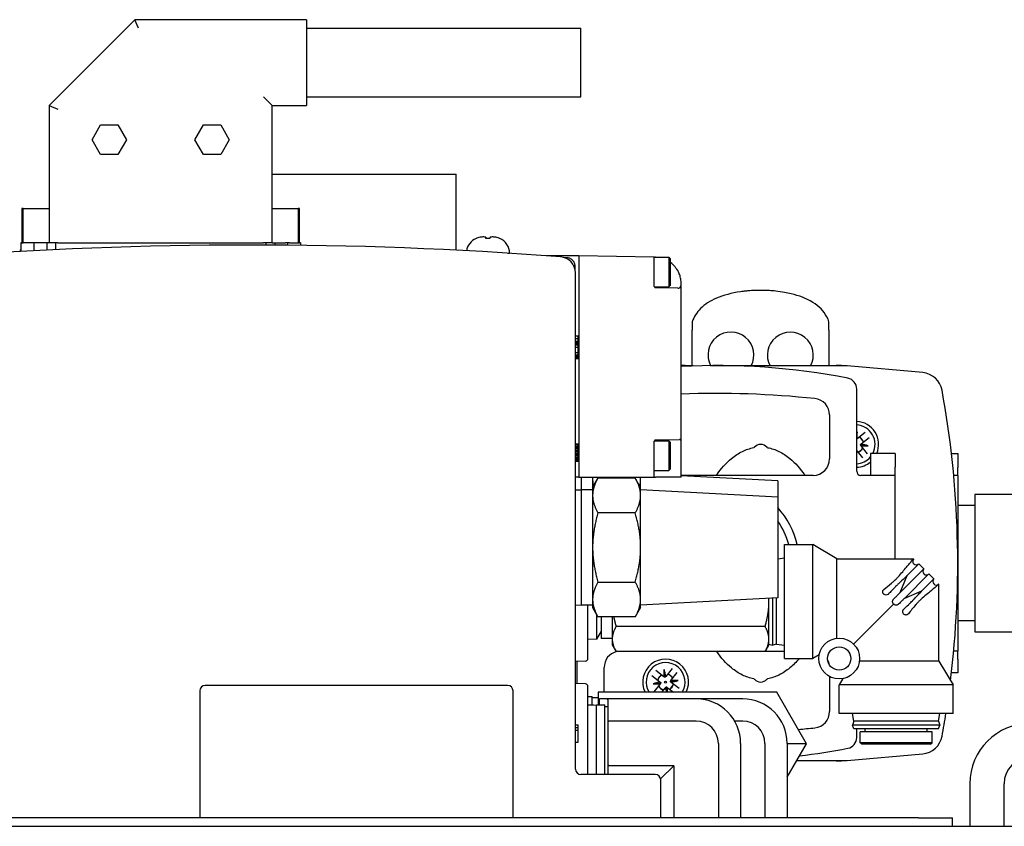
# Model space of a CAD drawing. Units: inches. Extents: x 2394 to 4170, y 815 to 1055.
# Drawn here: x 2609 to 2616, y 993 to 999 of the extents above; entities that cross this region are included whole.
import ezdxf

# ---------------------------------------------------------------- set-up
doc = ezdxf.new("R2010")
doc.units = ezdxf.units.IN
doc.header["$LTSCALE"] = 0.375
doc.header["$MEASUREMENT"] = 0

msp = doc.modelspace()

# ---------------------------------------------------------------- linework, layer by layer
for p, q in [((2610.12254, 998.67059), (2609.49754, 998.04559)), ((2611.37254, 998.67059), (2610.12254, 998.67059)), ((2610.14843, 998.60809), (2610.12254, 998.67059)), ((2611.37254, 998.67059), (2611.37254, 998.60809)), ((2611.37254, 998.60809), (2611.37254, 998.10809)), ((2611.37254, 998.60809), (2613.37254, 998.60809)), ((2613.37254, 998.10809), (2613.37254, 998.60809)), ((2609.49754, 998.04559), (2609.49754, 997.04559)), ((2609.49754, 998.04559), (2609.56004, 998.0197)), ((2611.12254, 998.04559), (2611.06004, 998.10809)), ((2611.12254, 997.04559), (2611.12254, 998.04559)), ((2611.12254, 998.04559), (2611.37254, 998.04559)), ((2611.37254, 998.10809), (2611.37254, 998.04559)), ((2611.37254, 998.10809), (2613.37254, 998.10809)), ((2609.81004, 997.79559), (2609.87254, 997.90384)), ((2609.87254, 997.90384), (2609.99754, 997.90384)), ((2609.99754, 997.90384), (2610.06004, 997.79559)), ((2610.56004, 997.79559), (2610.62254, 997.90384)), ((2610.62254, 997.90384), (2610.74754, 997.90384)), ((2610.74754, 997.90384), (2610.81004, 997.79559)), ((2609.87254, 997.68733), (2609.81004, 997.79559)), ((2610.06004, 997.79559), (2609.99754, 997.68733)), ((2610.62254, 997.68733), (2610.56004, 997.79559)), ((2610.81004, 997.79559), (2610.74754, 997.68733)), ((2609.99754, 997.68733), (2609.87254, 997.68733)), ((2610.74754, 997.68733), (2610.62254, 997.68733)), ((2611.12254, 997.54476), (2612.46481, 997.54476)), ((2612.46481, 996.99121), (2612.46481, 997.54476)), ((2609.30754, 997.29559), (2609.29754, 997.29559)), ((2609.29754, 997.29559), (2609.29754, 997.04559)), ((2609.30754, 997.04559), (2609.30754, 997.29559)), ((2609.30754, 997.29559), (2609.49754, 997.29559)), ((2611.12254, 997.29559), (2611.31254, 997.29559)), ((2611.32254, 997.29559), (2611.31254, 997.29559)), ((2611.31254, 997.29559), (2611.31254, 997.04559)), ((2611.32254, 997.04559), (2611.32254, 997.29559)), ((2609.29123, 997.04559), (2609.29123, 996.98117)), ((2609.29754, 997.04559), (2609.29123, 997.04559)), ((2609.29754, 997.04559), (2609.30754, 997.04559)), ((2609.37044, 997.04559), (2609.30754, 997.04559)), ((2609.38523, 997.04559), (2609.37044, 997.04559)), ((2609.38523, 997.04559), (2609.38523, 996.98638)), ((2609.40003, 997.04559), (2609.38523, 997.04559)), ((2609.49754, 997.04559), (2609.40003, 997.04559)), ((2609.47923, 997.04559), (2609.47923, 996.99128)), ((2609.56004, 997.04559), (2609.49754, 997.04559)), ((2609.54279, 997.04559), (2609.54279, 996.99443)), ((2609.56004, 997.04559), (2611.06004, 997.04559)), ((2611.12254, 997.04559), (2611.06004, 997.04559)), ((2611.07728, 997.04559), (2611.07728, 997.02882)), ((2611.12254, 997.04559), (2611.22083, 997.04559)), ((2611.14163, 997.04559), (2611.14163, 997.02852)), ((2611.23563, 997.04559), (2611.22083, 997.04559)), ((2611.23563, 997.04559), (2611.23563, 997.02782)), ((2611.25042, 997.04559), (2611.23563, 997.04559)), ((2611.25042, 997.04559), (2611.31254, 997.04559)), ((2611.31254, 997.04559), (2611.32254, 997.04559)), ((2611.32963, 997.04559), (2611.32254, 997.04559)), ((2611.32963, 997.04559), (2611.32963, 997.02683)), ((2612.6809, 997.0849), (2612.68136, 997.08018)), ((2612.68171, 997.07646), (2612.68136, 997.08018)), ((2612.71116, 997.08018), (2612.7108, 997.07646)), ((2612.71161, 997.0849), (2612.71116, 997.08018)), ((2612.78276, 997.07646), (2612.78153, 997.07646)), ((2609.29123, 996.99386), (2609.29002, 996.99386)), ((2612.8407, 996.96977), (2612.85374, 996.96977)), ((2613.35807, 996.95055), (2613.12238, 996.95055)), ((2613.35807, 996.95055), (2613.35807, 996.83936)), ((2613.90925, 996.94093), (2613.35807, 996.95055)), ((2613.90925, 996.94093), (2613.91269, 996.94087)), ((2613.90925, 996.94071), (2613.90925, 996.94093)), ((2613.90925, 996.79647), (2613.90925, 996.94071)), ((2613.90925, 996.94071), (2614.01555, 996.94071)), ((2614.01555, 996.94071), (2614.01555, 996.72417)), ((2614.02736, 996.9289), (2614.01555, 996.94071)), ((2614.02736, 996.73598), (2614.02736, 996.9289)), ((2613.33203, 996.84906), (2613.33154, 996.8771)), ((2613.33154, 996.8771), (2613.33154, 996.8771)), ((2613.33203, 996.84905), (2613.33154, 996.8771)), ((2613.33449, 993.21039), (2613.33449, 996.82508)), ((2613.35807, 996.83936), (2613.35807, 996.83295)), ((2613.35807, 996.83295), (2613.35807, 995.33638)), ((2613.90925, 996.72744), (2613.90925, 996.79647)), ((2613.90981, 996.72417), (2614.01555, 996.72417)), ((2614.08198, 996.71475), (2613.91892, 996.7176)), ((2614.02736, 996.73598), (2614.01555, 996.72417)), ((2614.1061, 995.58913), (2614.1061, 996.74405)), ((2614.18654, 996.1474), (2614.18654, 996.40934)), ((2615.1826, 996.40934), (2615.1826, 996.1474)), ((2613.33449, 996.36768), (2613.35418, 996.36768)), ((2613.33449, 996.34892), (2613.35418, 996.34892)), ((2613.33449, 996.32747), (2613.35418, 996.32747)), ((2613.33449, 996.32733), (2613.35418, 996.32733)), ((2613.33449, 996.32467), (2613.35418, 996.32467)), ((2613.33449, 996.31669), (2613.35418, 996.31669)), ((2613.35418, 996.34892), (2613.35418, 996.36768)), ((2613.35418, 996.32747), (2613.35418, 996.34892)), ((2613.35418, 996.32733), (2613.35418, 996.32747)), ((2613.35418, 996.32467), (2613.35418, 996.32733)), ((2613.35418, 996.31669), (2613.35418, 996.32467)), ((2613.35418, 996.31137), (2613.35418, 996.31669)), ((2613.33449, 996.31137), (2613.35418, 996.31137)), ((2613.33449, 996.30073), (2613.35418, 996.30073)), ((2613.33449, 996.28478), (2613.35418, 996.28478)), ((2613.33449, 996.24488), (2613.35418, 996.24488)), ((2613.35418, 996.30073), (2613.35418, 996.31137)), ((2613.35418, 996.28478), (2613.35418, 996.30073)), ((2613.35418, 996.24488), (2613.35418, 996.28478)), ((2613.35418, 996.22893), (2613.35418, 996.24488)), ((2613.33449, 996.22893), (2613.35418, 996.22893)), ((2613.33449, 996.21829), (2613.35418, 996.21829)), ((2613.33449, 996.21297), (2613.35418, 996.21297)), ((2613.33449, 996.20499), (2613.35418, 996.20499)), ((2613.33449, 996.20233), (2613.35418, 996.20233)), ((2613.35418, 996.21829), (2613.35418, 996.22893)), ((2613.35418, 996.21297), (2613.35418, 996.21829)), ((2613.35418, 996.20499), (2613.35418, 996.21297)), ((2613.35418, 996.20233), (2613.35418, 996.20499)), ((2614.13339, 996.15134), (2614.1061, 996.15134)), ((2614.1923, 996.1474), (2614.1061, 996.1474)), ((2614.13339, 996.15134), (2614.18654, 996.15134)), ((2614.31885, 996.15134), (2614.61722, 996.15134)), ((2615.31449, 996.1474), (2614.5382, 996.1474)), ((2614.75192, 996.15134), (2615.05029, 996.15134)), ((2615.1826, 996.15134), (2615.23575, 996.15134)), ((2615.27512, 996.15134), (2615.23575, 996.15134)), ((2615.27512, 996.15134), (2615.27512, 996.1474)), ((2615.86616, 996.09914), (2615.31449, 996.1474)), ((2615.38525, 995.38039), (2615.38525, 995.97976)), ((2615.18725, 995.7904), (2615.18725, 995.47039)), ((2613.90925, 995.50437), (2613.90925, 995.59886)), ((2613.90981, 995.60212), (2614.01555, 995.60212)), ((2613.91892, 995.6087), (2614.09327, 995.61174)), ((2614.01555, 995.60212), (2614.01555, 995.38559)), ((2614.02736, 995.59031), (2614.01555, 995.60212)), ((2615.38747, 995.66834), (2615.38525, 995.6479)), ((2615.38897, 995.61607), (2615.38525, 995.61308)), ((2615.44695, 995.66268), (2615.38897, 995.61607)), ((2615.41857, 995.57925), (2615.47655, 995.62586)), ((2613.33449, 995.58033), (2613.35418, 995.58033)), ((2613.33449, 995.57765), (2613.35418, 995.57765)), ((2613.33449, 995.57228), (2613.35418, 995.57228)), ((2613.33449, 995.56156), (2613.35418, 995.56156)), ((2613.33449, 995.55084), (2613.35418, 995.55084)), ((2613.33449, 995.54548), (2613.35418, 995.54548)), ((2613.33449, 995.53476), (2613.35418, 995.53476)), ((2613.33449, 995.5294), (2613.35418, 995.5294)), ((2613.35418, 995.57765), (2613.35418, 995.58033)), ((2613.35418, 995.57228), (2613.35418, 995.57765)), ((2613.35418, 995.56156), (2613.35418, 995.57228)), ((2613.35418, 995.55084), (2613.35418, 995.56156)), ((2613.35418, 995.54548), (2613.35418, 995.55084)), ((2613.35418, 995.53476), (2613.35418, 995.54548)), ((2613.35418, 995.5294), (2613.35418, 995.53476)), ((2613.35418, 995.52404), (2613.35418, 995.5294)), ((2614.02736, 995.3974), (2614.02736, 995.59031)), ((2614.1061, 995.49386), (2614.1061, 995.58913)), ((2615.38525, 995.52917), (2615.42681, 995.47747)), ((2615.41702, 995.56505), (2615.41294, 995.57013)), ((2615.4133, 995.57264), (2615.4693, 995.56655)), ((2615.41348, 995.57516), (2615.41857, 995.57925)), ((2615.46363, 995.50706), (2615.41702, 995.56505)), ((2613.33449, 995.52404), (2613.35418, 995.52404)), ((2613.33449, 995.51332), (2613.35418, 995.51332)), ((2613.33449, 995.51064), (2613.35418, 995.51064)), ((2613.33449, 995.50528), (2613.35418, 995.50528)), ((2613.33449, 995.49455), (2613.35418, 995.49455)), ((2613.33449, 995.48383), (2613.35418, 995.48383)), ((2613.33449, 995.47579), (2613.35418, 995.47579)), ((2613.33449, 995.46775), (2613.35418, 995.46775)), ((2613.33449, 995.46239), (2613.35418, 995.46239)), ((2613.33449, 995.45703), (2613.35418, 995.45703)), ((2613.33449, 995.45435), (2613.35418, 995.45435)), ((2613.35418, 995.51332), (2613.35418, 995.52404)), ((2613.35418, 995.51064), (2613.35418, 995.51332)), ((2613.35418, 995.50528), (2613.35418, 995.51064)), ((2613.35418, 995.49455), (2613.35418, 995.50528)), ((2613.35418, 995.48383), (2613.35418, 995.49455)), ((2613.35418, 995.47579), (2613.35418, 995.48383)), ((2613.35418, 995.46775), (2613.35418, 995.47579)), ((2613.35418, 995.46239), (2613.35418, 995.46775)), ((2613.35418, 995.45703), (2613.35418, 995.46239)), ((2613.35418, 995.45435), (2613.35418, 995.45703)), ((2613.90925, 995.48429), (2613.90925, 995.50437)), ((2613.90925, 995.33638), (2613.90925, 995.48429)), ((2614.1061, 995.33638), (2614.1061, 995.49386)), ((2615.66525, 995.51039), (2615.48525, 995.51039)), ((2615.48525, 995.51039), (2615.48525, 995.40969)), ((2615.66525, 995.51039), (2615.66525, 995.40969)), ((2616.07586, 995.5096), (2616.12158, 995.5096)), ((2616.12158, 995.5096), (2616.12158, 995.40852)), ((2613.90925, 995.38559), (2614.01555, 995.38559)), ((2614.02736, 995.3974), (2614.01555, 995.38559)), ((2615.48525, 995.40969), (2615.48525, 995.35039)), ((2615.66525, 995.35039), (2615.66525, 995.40969)), ((2616.12158, 995.35016), (2616.12158, 995.40852)), ((2613.35807, 995.33638), (2613.33449, 995.33638)), ((2613.35807, 995.33638), (2613.90925, 995.33638)), ((2613.37616, 995.33638), (2613.37616, 995.24524)), ((2613.45949, 995.33638), (2613.45949, 995.32156)), ((2613.45949, 995.26274), (2613.49857, 995.33042)), ((2613.45949, 995.32156), (2613.45949, 995.26274)), ((2613.77042, 995.33042), (2613.49857, 995.33042)), ((2613.80949, 995.26274), (2613.77042, 995.33042)), ((2613.80949, 995.32156), (2613.80949, 995.33638)), ((2613.80949, 995.26274), (2613.80949, 995.32156)), ((2613.90925, 995.33638), (2613.91892, 995.33638)), ((2614.1061, 995.33638), (2613.91892, 995.33638)), ((2615.06725, 995.35039), (2614.1061, 995.35039)), ((2614.80949, 995.31027), (2614.1061, 995.34713)), ((2614.80949, 995.31027), (2614.80949, 995.19283)), ((2615.66525, 995.35039), (2615.41525, 995.35039)), ((2615.66525, 994.74211), (2615.66525, 995.35039)), ((2616.12158, 995.35016), (2616.09232, 995.35016)), ((2616.12158, 995.35016), (2616.12158, 994.07063)), ((2613.33449, 995.24394), (2613.37616, 995.24524)), ((2613.37616, 995.24524), (2613.37616, 994.40524)), ((2613.45949, 995.24524), (2613.37616, 995.24524)), ((2613.45949, 995.26274), (2613.45949, 995.20412)), ((2613.80949, 995.20412), (2613.80949, 995.26274)), ((2614.80949, 995.19283), (2613.80949, 995.24524)), ((2613.45949, 995.20412), (2613.45949, 994.82524)), ((2613.80949, 994.82524), (2613.80949, 995.20412)), ((2614.80949, 995.19283), (2614.80949, 994.45765)), ((2616.99658, 995.21039), (2616.24658, 995.21039)), ((2616.24658, 995.21039), (2616.24658, 994.21039)), ((2616.24658, 995.13039), (2616.12158, 995.13039)), ((2613.77042, 995.07783), (2613.49857, 995.07783)), ((2613.45949, 994.82524), (2613.45949, 994.44635)), ((2613.80949, 994.44635), (2613.80949, 994.82524)), ((2614.8576, 994.01586), (2614.8576, 994.84586)), ((2614.8576, 994.84586), (2615.0656, 994.84586)), ((2615.0656, 994.01586), (2615.0656, 994.84586)), ((2615.23894, 994.74211), (2615.0656, 994.84586)), ((2614.80949, 994.7416), (2614.8576, 994.74961)), ((2615.23894, 994.16344), (2615.23894, 994.74211)), ((2615.23894, 994.74211), (2615.80046, 994.74211)), ((2615.87435, 994.66929), (2615.69854, 994.49348)), ((2615.75042, 994.61872), (2615.83767, 994.70597)), ((2615.83767, 994.70597), (2615.87435, 994.66929)), ((2615.75042, 994.61872), (2615.69854, 994.49348)), ((2615.73522, 994.4568), (2615.91103, 994.63261)), ((2615.94771, 994.59593), (2615.86046, 994.50868)), ((2615.91103, 994.63261), (2615.94771, 994.59593)), ((2613.49857, 994.57265), (2613.77042, 994.57265)), ((2615.98385, 993.9972), (2615.98385, 994.55872)), ((2614.80949, 994.45765), (2613.80949, 994.40524)), ((2614.7451, 994.43086), (2614.7451, 994.45427)), ((2614.77323, 994.11211), (2614.77323, 994.45575)), ((2614.80135, 994.12149), (2614.80135, 994.45722)), ((2615.73522, 994.4568), (2615.86046, 994.50868)), ((2613.33449, 994.40653), (2613.37616, 994.40524)), ((2613.45949, 994.40524), (2613.37616, 994.40524)), ((2613.42579, 994.01664), (2613.42579, 994.40524)), ((2613.45949, 994.44635), (2613.45949, 994.38774)), ((2613.45949, 994.38774), (2613.49857, 994.32006)), ((2613.80949, 994.38774), (2613.77042, 994.32006)), ((2613.80949, 994.38774), (2613.80949, 994.44635)), ((2614.7451, 994.15807), (2614.7451, 994.43086)), ((2615.36279, 994.12105), (2615.65427, 994.41253)), ((2613.48829, 994.33787), (2613.48829, 994.15822)), ((2613.77042, 994.32006), (2613.49857, 994.32006)), ((2613.52073, 994.32006), (2613.52073, 994.16086)), ((2613.60235, 994.32006), (2613.60235, 994.15807)), ((2614.71697, 994.249), (2613.63049, 994.249)), ((2616.24658, 994.29039), (2616.12158, 994.29039)), ((2613.52073, 994.21441), (2613.48829, 994.15822)), ((2616.24658, 994.21039), (2616.99658, 994.21039)), ((2613.42579, 994.16016), (2613.48829, 994.15822)), ((2613.60235, 994.16086), (2613.52073, 994.16086)), ((2613.60235, 994.15807), (2613.60235, 994.11586)), ((2613.60235, 994.11586), (2613.63049, 994.06713)), ((2614.7451, 994.11586), (2614.71697, 994.06713)), ((2614.7451, 994.11586), (2614.7451, 994.15807)), ((2614.7451, 994.12149), (2614.77323, 994.11211)), ((2614.80135, 994.12149), (2614.77323, 994.11211)), ((2614.80135, 994.12149), (2614.8576, 994.11211)), ((2614.71697, 994.06713), (2613.63049, 994.06713)), ((2614.71885, 994.07039), (2614.8576, 994.07039)), ((2615.1114, 994.04328), (2615.0656, 994.01586)), ((2616.12158, 994.07063), (2616.09232, 994.07063)), ((2616.12158, 994.01227), (2616.12158, 994.07063)), ((2613.40696, 993.99697), (2613.33449, 993.99381)), ((2613.34525, 993.99428), (2613.34525, 993.83399)), ((2613.54325, 993.77043), (2613.54325, 993.95039)), ((2614.8576, 994.01586), (2615.0656, 994.01586)), ((2615.98385, 993.9972), (2615.40518, 993.9972)), ((2615.98385, 993.9972), (2616.0876, 993.82386)), ((2616.12158, 994.01227), (2616.12158, 993.91118)), ((2613.89171, 993.89176), (2613.95053, 993.84622)), ((2613.97945, 993.88357), (2613.92063, 993.92912)), ((2613.98461, 993.87958), (2613.97945, 993.88357)), ((2613.98, 993.93586), (2613.98711, 993.87999)), ((2613.99362, 993.88538), (2613.98963, 993.88022)), ((2614.03917, 993.9442), (2613.99362, 993.88538)), ((2614.03098, 993.85645), (2614.07652, 993.91528)), ((2615.18725, 993.88481), (2615.18725, 993.63038)), ((2616.12158, 993.91118), (2616.07586, 993.91118)), ((2612.83996, 993.82035), (2610.63523, 993.82035)), ((2613.40696, 993.83129), (2613.33449, 993.83446)), ((2613.42579, 993.17102), (2613.42579, 993.81163)), ((2613.90004, 993.83259), (2613.95592, 993.8397)), ((2613.95233, 993.83205), (2613.90679, 993.77322)), ((2613.95053, 993.84622), (2613.95569, 993.84222)), ((2613.95633, 993.83721), (2613.95233, 993.83205)), ((2613.96438, 993.77043), (2613.98969, 993.80312)), ((2613.98969, 993.80312), (2613.99369, 993.80828)), ((2613.99621, 993.80851), (2614.00105, 993.77043)), ((2613.9987, 993.80892), (2614.00386, 993.80493)), ((2614.00386, 993.80493), (2614.04842, 993.77043)), ((2614.02699, 993.85129), (2614.03098, 993.85645)), ((2614.02739, 993.8488), (2614.08327, 993.85591)), ((2614.03278, 993.84228), (2614.02762, 993.84628)), ((2614.09161, 993.79674), (2614.03278, 993.84228)), ((2615.28502, 993.86966), (2615.2576, 993.82386)), ((2616.0876, 993.82386), (2615.2576, 993.82386)), ((2615.2576, 993.61586), (2615.2576, 993.82386)), ((2616.0876, 993.61586), (2616.0876, 993.82386)), ((2610.59586, 993.78098), (2610.59586, 992.85606)), ((2612.87933, 992.85606), (2612.87933, 993.78098)), ((2613.42579, 993.74043), (2613.45661, 993.74043)), ((2613.45661, 993.6774), (2613.45661, 993.74043)), ((2613.45661, 993.73293), (2613.49974, 993.73293)), ((2614.58595, 993.77043), (2613.49974, 993.77043)), ((2613.49974, 993.77043), (2613.49974, 993.6774)), ((2614.80246, 993.77043), (2614.58595, 993.77043)), ((2615.01897, 993.39543), (2614.80246, 993.77043)), ((2613.42579, 993.67617), (2613.48829, 993.67811)), ((2613.42579, 993.67615), (2613.48879, 993.67811)), ((2613.42579, 993.6774), (2613.46547, 993.6774)), ((2613.48829, 993.67809), (2613.48829, 993.67811)), ((2613.48879, 993.17102), (2613.48879, 993.67811)), ((2613.48879, 993.6774), (2613.54825, 993.6774)), ((2613.50687, 993.7161), (2613.51037, 993.72216)), ((2613.50687, 993.7161), (2613.50687, 993.71591)), ((2613.50687, 993.71591), (2613.50687, 993.6774)), ((2613.57337, 993.72216), (2613.51037, 993.72216)), ((2613.54825, 993.17102), (2613.54825, 993.6774)), ((2613.54825, 993.6674), (2613.56987, 993.6674)), ((2613.56987, 993.7161), (2613.57337, 993.72216)), ((2613.56987, 993.7161), (2613.56987, 993.71591)), ((2613.56987, 993.71591), (2613.56987, 993.56603)), ((2614.21419, 993.72216), (2613.57337, 993.72216)), ((2614.55369, 993.72216), (2614.21419, 993.72216)), ((2616.0876, 993.61586), (2615.2576, 993.61586)), ((2615.36323, 993.55961), (2615.35385, 993.61586)), ((2615.98198, 993.55961), (2615.99135, 993.61586)), ((2613.33449, 993.53321), (2613.35418, 993.53321)), ((2613.35418, 993.51445), (2613.35418, 993.53321)), ((2613.56987, 993.56603), (2613.56987, 993.54729)), ((2613.56987, 993.54729), (2613.56987, 993.24751)), ((2614.21419, 993.55978), (2613.57337, 993.55978)), ((2614.55369, 993.55978), (2614.49544, 993.55978)), ((2615.36323, 993.55961), (2615.35385, 993.53149)), ((2615.99135, 993.53149), (2615.35385, 993.53149)), ((2615.36323, 993.50336), (2615.35385, 993.53149)), ((2615.98198, 993.55961), (2615.36323, 993.55961)), ((2615.98198, 993.55961), (2615.99135, 993.53149)), ((2615.98198, 993.50336), (2615.99135, 993.53149)), ((2613.33449, 993.51445), (2613.35418, 993.51445)), ((2613.33449, 993.493), (2613.35418, 993.493)), ((2613.35418, 993.493), (2613.35418, 993.51445)), ((2613.35418, 993.40723), (2613.35418, 993.493)), ((2615.98198, 993.50336), (2615.36323, 993.50336)), ((2615.38525, 993.44102), (2615.38525, 993.50336)), ((2615.9351, 993.48086), (2615.4101, 993.48086)), ((2615.4101, 993.40211), (2615.4101, 993.48086)), ((2615.4476, 993.48086), (2615.4476, 993.50336)), ((2615.8976, 993.48086), (2615.8976, 993.50336)), ((2615.9351, 993.40211), (2615.9351, 993.48086)), ((2613.33449, 993.40723), (2613.35418, 993.40723)), ((2614.37656, 993.3974), (2614.37656, 992.85606)), ((2614.53894, 993.3974), (2614.53894, 992.85606)), ((2614.71606, 993.3974), (2614.71606, 992.85606)), ((2614.87844, 993.3974), (2614.87844, 992.85606)), ((2614.87844, 993.15204), (2615.01897, 993.39543)), ((2615.01897, 993.39543), (2614.87844, 993.39543)), ((2615.9351, 993.40211), (2615.4101, 993.40211)), ((2615.42135, 993.39086), (2615.4101, 993.40211)), ((2615.92385, 993.39086), (2615.42135, 993.39086)), ((2615.92385, 993.39086), (2615.9351, 993.40211)), ((2615.31449, 993.27338), (2615.86616, 993.32165)), ((2613.56987, 993.24751), (2613.56987, 993.22877)), ((2613.56987, 993.22877), (2613.56987, 993.17102)), ((2614.05181, 993.23502), (2613.57337, 993.23502)), ((2614.05181, 993.23502), (2613.95547, 993.13868)), ((2614.05181, 993.23502), (2614.05181, 992.85606)), ((2615.23575, 993.26945), (2614.94623, 993.26945)), ((2614.9485, 993.27338), (2615.31449, 993.27338)), ((2615.23575, 993.26945), (2615.27512, 993.26945)), ((2615.27512, 993.26945), (2615.27512, 993.27338)), ((2613.83799, 993.17102), (2613.37386, 993.17102)), ((2613.91673, 993.17102), (2613.83799, 993.17102)), ((2613.9561, 992.85606), (2613.9561, 993.13165)), ((2616.20949, 993.10356), (2616.20949, 992.79356)), ((2616.45949, 992.79356), (2616.45949, 993.10356)), ((2615.83449, 992.85606), (2606.08449, 992.85606)), ((2615.83449, 992.85606), (2606.08449, 992.85606)), ((2615.83449, 992.85606), (2616.08449, 992.85606)), ((2615.83449, 992.85606), (2616.08449, 992.85606)), ((2616.08449, 992.79356), (2616.08449, 992.85606)), ((2616.08449, 992.79356), (2616.08449, 992.85606)), ((2562.95949, 992.79356), (2621.45949, 992.79356))]:
    msp.add_line(p, q)
for centre, radius in [((2615.2576, 994.01586), 0.14875), ((2615.2576, 994.01586), 0.085), ((2613.99166, 993.84425), 0.00696)]:
    msp.add_circle(centre, radius)
for centre, radius, start, end in [((2612.65445, 996.96978), 0.11567, 112.728228, 171.285351), ((2612.73807, 996.96977), 0.11567, 359.998472, 67.271912), ((2610.9713, 967.50149), 29.52751, 85.62185, 94.468152), ((2609.29002, 996.98598), 0.00787, 90, 179), ((2613.21638, 996.82508), 0.11811, 0, 85.621848), ((2610.94744, 967.49951), 29.52749, 85.474669, 85.517762), ((2613.90925, 996.74405), 0.19685, 26.681243, 53.130102), ((2613.90925, 996.74405), 0.19685, 0, 2.329291), ((2613.91909, 996.72744), 0.00984, 180, 229.386342), ((2614.46804, 996.2271), 0.16732, 331.554268, 207.367615), ((2614.90111, 996.2271), 0.16732, 331.554268, 208.445732), ((2614.36525, 991.15039), 5, 78.985529, 92.970946), ((2615.30525, 995.97976), 0.08, 0, 78.985529), ((2615.85243, 995.94225), 0.15748, 10.359486, 85), ((2609.11371, 994.71039), 7.00787, 352.986514, 10.359486), ((2614.36525, 989.14739), 6.8, 83.967658, 92.184069), ((2615.06725, 995.7904), 0.12, 0, 83.967658), ((2615.37748, 995.57653), 0.16732, 336.715681, 87.340764), ((2615.37748, 995.57653), 0.14173, 332.181861, 86.86018), ((2613.91909, 995.59886), 0.00984, 130.613658, 180), ((2615.37748, 995.57653), 0.05807, 14.78948, 62.794876), ((2615.37748, 995.57653), 0.05907, 15.218473, 62.365883), ((2614.68457, 995.51748), 0.05908, 39.642859, 140.357141), ((2615.37748, 995.57653), 0.05807, 284.78948, 332.794876), ((2615.37748, 995.57653), 0.05907, 285.218473, 332.365883), ((2615.37748, 995.57653), 0.03602, 349.767789, 353.792178), ((2615.37748, 995.57653), 0.03602, 353.792178, 357.816568), ((2615.06725, 995.47039), 0.12, 270, 0), ((2615.37748, 995.57653), 0.14173, 273.13982, 319.493151), ((2615.37748, 995.57653), 0.16732, 272.659236, 310.093947), ((2615.41525, 995.38039), 0.03, 180, 270), ((2614.36525, 994.71039), 0.601, 13.027155, 42.338776), ((2614.36525, 994.71039), 0.541, 14.501918, 34.799494), ((2615.81933, 994.72431), 0.02594, 136.662739, 315), ((2615.89269, 994.65095), 0.02594, 135, 315), ((2615.96605, 994.57759), 0.02594, 135, 313.337261), ((2613.66325, 993.95039), 0.12, 103.380749, 180), ((2613.4061, 994.01664), 0.01969, 272.5, 0), ((2613.99166, 993.84425), 0.16732, 333.821287, 206.178713), ((2613.99166, 993.84425), 0.14173, 328.612151, 211.387849), ((2615.06725, 993.95039), 0.12, 9.828912, 28.132313), ((2613.99166, 993.84425), 0.05907, 118.677902, 165.825312), ((2613.99166, 993.84425), 0.05807, 118.248909, 166.254305), ((2613.99166, 993.84425), 0.03602, 97.251607, 101.275997), ((2613.99166, 993.84425), 0.03602, 93.227217, 97.251607), ((2613.99166, 993.84425), 0.05807, 28.248909, 76.254305), ((2613.99166, 993.84425), 0.05907, 28.677902, 75.825312), ((2610.63523, 993.78098), 0.03937, 90, 180), ((2612.83996, 993.78098), 0.03937, 0, 90), ((2613.4061, 993.81163), 0.01969, 0, 87.5), ((2613.99166, 993.84425), 0.05907, 208.677902, 255.825312), ((2613.99166, 993.84425), 0.05807, 208.248909, 256.254305), ((2613.99166, 993.84425), 0.03602, 183.227217, 187.251607), ((2613.99166, 993.84425), 0.03602, 187.251607, 191.275997), ((2613.99166, 993.84425), 0.03602, 273.227217, 277.251607), ((2613.99166, 993.84425), 0.03602, 277.251607, 281.275997), ((2613.99166, 993.84425), 0.05807, 298.248909, 346.254305), ((2613.99166, 993.84425), 0.05907, 298.677902, 345.825312), ((2613.99166, 993.84425), 0.03602, 7.251607, 11.275997), ((2613.99166, 993.84425), 0.03602, 3.227217, 7.251607), ((2614.68457, 993.9033), 0.05908, 219.642859, 320.357141), ((2614.21419, 993.3974), 0.32476, 0, 90), ((2614.55369, 993.3974), 0.32476, 0, 90), ((2615.06725, 993.63038), 0.12, 276.032342, 0), ((2609.11371, 994.71039), 7.00787, 349.640514, 351.014454), ((2614.21419, 993.3974), 0.16238, 0, 90), ((2614.55369, 993.3974), 0.16238, 0, 90), ((2616.64949, 993.10356), 0.44, 90, 180), ((2614.36525, 1000.27339), 6.8, 275.008928, 276.032342), ((2615.85243, 993.47853), 0.15748, 275, 349.640514), ((2615.30525, 993.44102), 0.08, 281.014471, 0), ((2614.36525, 998.27039), 5, 276.921712, 281.014471), ((2616.64949, 993.10356), 0.19, 90, 180), ((2613.37386, 993.21039), 0.03937, 180, 270), ((2613.91673, 993.13165), 0.03937, 0, 90)]:
    msp.add_arc(centre, radius, start, end)
for centre, major_axis, ratio, start_param, end_param in [((2612.69649, 997.07636), (-0.08674, 0.0001), 0.00001, 6.2824827, 6.4509663), ((2612.65598, 996.96776), (0.11811, 0), 0.99539, 1.8676084, 1.9616038), ((2612.69625, 996.83674), (-0.25576, 0), 0.99539, 4.9374436, 5.0092618), ((2612.69214, 996.83481), (-0.0664, 0.247), 0.8583074, 6.1007088, 6.2204078), ((2612.68913, 996.83481), (-0.03923, 0.25275), 0.495544, 6.0424311, 6.1621303), ((2612.69626, 997.07636), (0.08674, 0), 0.0011444, 1.4023181, 1.7392629), ((2612.70338, 996.83481), (0.03923, 0.25274), 0.495544, 0.1210414, 0.2407406), ((2612.70037, 996.83481), (0.0664, 0.247), 0.8583074, 0.0627538, 0.1824531), ((2612.69625, 996.83674), (-0.25576, 0), 0.99539, 4.4154492, 4.4872937), ((2612.73654, 996.96776), (0.11811, 0), 0.99539, 1.1799778, 1.2739164), ((2613.31186, 996.87676), (0.01968, 0.00034), 0.0175006, 6.2831852, 7.291539), ((2614.18669, 995.66939), (-0.00013, 0.91168), 0.0000806, 0.4981983, 0.5248806), ((2615.18245, 995.66939), (-0.00013, -0.91168), 0.0000812, 2.6167359, 2.6434186), ((2615.5515, 995.55761), (0.03266, 0.30023), 0.6087614, 1.2600184, 1.2862319), ((2615.20347, 995.59546), (-0.03266, -0.30023), 0.6087614, 1.7054689, 1.8815742), ((2615.39641, 995.75055), (-0.30023, 0.03266), 0.6087614, 1.7054689, 1.8815742), ((2615.35856, 995.40252), (0.30023, -0.03266), 0.6087614, 1.2600184, 1.4361238), ((2614.1653, 993.86634), (-0.03812, 0.29959), 0.6087614, 1.2600184, 1.4361238), ((2613.81802, 993.82215), (0.03812, -0.29959), 0.6087614, 1.7054689, 1.8815742), ((2614.01375, 993.67061), (0.29959, 0.03812), 0.6087614, 1.7054689, 1.8815742), ((2613.96956, 994.01789), (-0.29959, -0.03812), 0.6087614, 1.2600184, 1.4361238), ((2614.1653, 993.86634), (-0.03812, 0.29959), 0.6087614, 1.7054689, 1.8183659), ((2613.81802, 993.82215), (0.03812, -0.29959), 0.6087614, 1.3204967, 1.4361238), ((2614.01375, 993.67061), (0.29959, 0.03812), 0.6087614, 1.2600184, 1.4361238), ((2613.96956, 994.01789), (-0.29959, -0.03812), 0.6087614, 1.7054689, 1.8815742)]:
    msp.add_ellipse(centre, major_axis=major_axis, ratio=ratio, start_param=start_param, end_param=end_param)
for points, knots in [([(2613.30343, 996.92633), (2613.3008, 996.92794), (2613.29804, 996.92935), (2613.29519, 996.93054), (2613.29226, 996.93177), (2613.28923, 996.93276), (2613.28615, 996.93351), (2613.2832, 996.93422), (2613.28019, 996.93471), (2613.27716, 996.93495)], [0.67953217, 0.67953217, 0.67953217, 0.67953217, 0.78591697, 0.78591697, 0.78591697, 0.89530039, 0.89530039, 0.89530039, 1, 1, 1, 1]), ([(2613.33154, 996.8771), (2613.33149, 996.88039), (2613.33114, 996.88367), (2613.33053, 996.88689), (2613.32992, 996.89012), (2613.32903, 996.8933), (2613.3279, 996.89638), (2613.32677, 996.89946), (2613.32539, 996.90245), (2613.32377, 996.9053), (2613.32215, 996.90816), (2613.3203, 996.91089), (2613.31823, 996.91343), (2613.31616, 996.91598), (2613.31388, 996.91834), (2613.31141, 996.92049), (2613.30893, 996.92265), (2613.30626, 996.9246), (2613.30345, 996.92632), (2613.30345, 996.92632), (2613.30344, 996.92633), (2613.30343, 996.92633)], [0, 0, 0, 0, 0.11316391, 0.11316391, 0.11316391, 0.22636955, 0.22636955, 0.22636955, 0.33938506, 0.33938506, 0.33938506, 0.45265086, 0.45265086, 0.45265086, 0.56577877, 0.56577877, 0.56577877, 0.67928413, 0.67928413, 0.67928413, 0.67953217, 0.67953217, 0.67953217, 0.67953217]), ([(2613.91793, 996.94071), (2613.91706, 996.94075), (2613.91617, 996.94078), (2613.91436, 996.94083), (2613.91345, 996.94086), (2613.91269, 996.94087)], [0.040619455, 0.040619455, 0.040619455, 0.040619455, 0.047141409, 0.047141409, 0.054672855, 0.054672855, 0.054672855, 0.054672855]), ([(2614.10594, 996.75205), (2614.10567, 996.75858), (2614.10505, 996.76577), (2614.10241, 996.78326), (2614.10008, 996.7936), (2614.09363, 996.81373), (2614.08977, 996.82322), (2614.08514, 996.83244)], [0.27850187, 0.27850187, 0.27850187, 0.27850187, 0.34710235, 0.34710235, 0.43403536, 0.43403536, 0.5128136, 0.5128136, 0.5128136, 0.5128136]), ([(2614.08198, 996.71475), (2614.08588, 996.71468), (2614.08932, 996.71527), (2614.09626, 996.71847), (2614.09926, 996.72167), (2614.10424, 996.73253), (2614.10549, 996.74103), (2614.10592, 996.75171), (2614.10593, 996.75188), (2614.10594, 996.75205)], [0.34505108, 0.34505108, 0.34505108, 0.34505108, 0.40397086, 0.40397086, 0.48334903, 0.48334903, 0.58788059, 0.58788059, 0.58954276, 0.58954276, 0.58954276, 0.58954276]), ([(2613.91269, 996.71997), (2613.91345, 996.71931), (2613.91436, 996.71875), (2613.91648, 996.71786), (2613.91774, 996.71762), (2613.91892, 996.7176)], [0.096120145, 0.096120145, 0.096120145, 0.096120145, 0.103651288, 0.103651288, 0.112637861, 0.112637861, 0.112637861, 0.112637861]), ([(2614.57469, 996.69291), (2614.56238, 996.69161), (2614.55019, 996.69009), (2614.4728, 996.67883), (2614.41354, 996.66299), (2614.31554, 996.6207), (2614.27677, 996.5955), (2614.21838, 996.53748), (2614.19851, 996.50553), (2614.18654, 996.47025)], [9.6686764, 9.6686764, 9.6686764, 9.6686764, 9.7634995, 9.7634995, 10.277982, 10.277982, 10.7578909, 10.7578909, 11.2179935, 11.2179935, 11.2179935, 11.2179935]), ([(2614.79445, 996.69291), (2614.77933, 996.69451), (2614.76393, 996.69578), (2614.74834, 996.6967), (2614.73695, 996.69738), (2614.72548, 996.69787), (2614.71396, 996.69818), (2614.70848, 996.69833), (2614.70299, 996.69844), (2614.69749, 996.6985), (2614.69452, 996.69854), (2614.69155, 996.69856), (2614.68859, 996.69857), (2614.68615, 996.69858), (2614.68371, 996.69858), (2614.68127, 996.69858), (2614.6784, 996.69857), (2614.67552, 996.69855), (2614.67265, 996.69852), (2614.66773, 996.69846), (2614.66281, 996.69837), (2614.65789, 996.69825), (2614.64021, 996.69782), (2614.62265, 996.69696), (2614.60534, 996.69567), (2614.59501, 996.6949), (2614.58479, 996.69398), (2614.57469, 996.69291)], [-0.56684192, -0.56684192, -0.56684192, -0.56684192, -0.44622441, -0.44622441, -0.44622441, -0.35816526, -0.35816526, -0.35816526, -0.3162476, -0.3162476, -0.3162476, -0.29362839, -0.29362839, -0.29362839, -0.27503552, -0.27503552, -0.27503552, -0.25315136, -0.25315136, -0.25315136, -0.21559618, -0.21559618, -0.21559618, -0.08053666, -0.08053666, -0.08053666, 0, 0, 0, 0]), ([(2615.1826, 996.47025), (2615.17456, 996.49397), (2615.16304, 996.51589), (2615.1202, 996.57362), (2615.08001, 996.60572), (2614.97972, 996.6547), (2614.92333, 996.67226), (2614.83853, 996.68747), (2614.81675, 996.69056), (2614.79445, 996.69291)], [16.7023662, 16.7023662, 16.7023662, 16.7023662, 17.0276141, 17.0276141, 17.6306471, 17.6306471, 18.1696453, 18.1696453, 18.3487243, 18.3487243, 18.3487243, 18.3487243]), ([(2614.18654, 996.45835), (2614.18654, 996.45594), (2614.18654, 996.45261), (2614.18654, 996.44445), (2614.18654, 996.4377), (2614.18654, 996.4249), (2614.18654, 996.41647), (2614.18654, 996.40934)], [0.05356034, 0.05356034, 0.05356034, 0.05356034, 0.08797253, 0.08797253, 0.13794479, 0.13794479, 0.19229677, 0.19229677, 0.19229677, 0.19229677]), ([(2615.1826, 996.40934), (2615.1826, 996.41647), (2615.1826, 996.4249), (2615.1826, 996.4377), (2615.1826, 996.44445), (2615.1826, 996.45261), (2615.1826, 996.45594), (2615.1826, 996.45835)], [0.58030071, 0.58030071, 0.58030071, 0.58030071, 0.63465269, 0.63465269, 0.68462495, 0.68462495, 0.71903714, 0.71903714, 0.71903714, 0.71903714]), ([(2613.91892, 995.6087), (2613.91774, 995.60868), (2613.91648, 995.60843), (2613.91436, 995.60755), (2613.91345, 995.60699), (2613.91269, 995.60633)], [0.113552919, 0.113552919, 0.113552919, 0.113552919, 0.12253999, 0.12253999, 0.130071508, 0.130071508, 0.130071508, 0.130071508]), ([(2614.1061, 995.58913), (2614.1061, 995.59315), (2614.10587, 995.5967), (2614.10446, 995.60445), (2614.10284, 995.60778), (2614.09841, 995.61114), (2614.09607, 995.61179), (2614.09327, 995.61174)], [0.29414945, 0.29414945, 0.29414945, 0.29414945, 0.34661408, 0.34661408, 0.42873148, 0.42873148, 0.48916187, 0.48916187, 0.48916187, 0.48916187]), ([(2614.3626, 995.35039), (2614.39552, 995.39935), (2614.43233, 995.44107), (2614.49627, 995.4939), (2614.52276, 995.51149), (2614.57754, 995.53805), (2614.60534, 995.54742), (2614.63438, 995.55246)], [-0.85918231, -0.85918231, -0.85918231, -0.85918231, -0.46621978, -0.46621978, -0.22452469, -0.22452469, 0, 0, 0, 0]), ([(2614.63908, 995.55517), (2614.63849, 995.55446), (2614.63777, 995.55385), (2614.63617, 995.55292), (2614.63529, 995.55259), (2614.63438, 995.55243)], [-0.01410124, -0.01410124, -0.01410124, -0.01410124, -0.007048966, -0.007048966, -0.000000512, -0.000000512, -0.000000512, -0.000000512]), ([(2614.73476, 995.55243), (2614.73385, 995.55259), (2614.73297, 995.55292), (2614.73137, 995.55385), (2614.73065, 995.55446), (2614.73006, 995.55517)], [-0.014101804, -0.014101804, -0.014101804, -0.014101804, -0.007052551, -0.007052551, 0, 0, 0, 0]), ([(2614.73482, 995.55225), (2614.76373, 995.54717), (2614.7916, 995.5379), (2614.84655, 995.51155), (2614.87305, 995.49412), (2614.93709, 995.44131), (2614.97378, 995.39937), (2615.00655, 995.35039)], [-1.154237, -1.154237, -1.154237, -1.154237, -0.8882442, -0.8882442, -0.6024451, -0.6024451, -0.1372628, -0.1372628, -0.1372628, -0.1372628]), ([(2615.5834, 994.52007), (2615.60074, 994.53399), (2615.62021, 994.5487), (2615.64552, 994.57018), (2615.65205, 994.57596), (2615.66311, 994.58625), (2615.66767, 994.59064), (2615.67742, 994.60037), (2615.68252, 994.60567), (2615.69929, 994.62367), (2615.71012, 994.63626), (2615.73964, 994.67137), (2615.75643, 994.69223), (2615.78268, 994.72317), (2615.79255, 994.7339), (2615.79848, 994.74008), (2615.79932, 994.74094), (2615.80025, 994.7419), (2615.80046, 994.74211), (2615.80046, 994.74211)], [0.00323872, 0.00323872, 0.00323872, 0.00323872, 0.07042262, 0.07042262, 0.09494566, 0.09494566, 0.11308051, 0.11308051, 0.13468401, 0.13468401, 0.18637205, 0.18637205, 0.28601384, 0.28601384, 0.37918206, 0.37918206, 0.40117426, 0.40117426, 0.41878894, 0.41878894, 0.41878894, 0.41878894]), ([(2615.75042, 994.61872), (2615.74948, 994.61778), (2615.74854, 994.61685), (2615.73215, 994.60061), (2615.71506, 994.5849), (2615.69292, 994.5639), (2615.68726, 994.55847), (2615.67743, 994.54884), (2615.67324, 994.54468), (2615.66427, 994.53563), (2615.65951, 994.53075), (2615.64591, 994.51663), (2615.63719, 994.50735), (2615.62467, 994.49406), (2615.62097, 994.49014), (2615.61724, 994.48623)], [0.10888939, 0.10888939, 0.10888939, 0.10888939, 0.11474799, 0.11474799, 0.21193564, 0.21193564, 0.24505377, 0.24505377, 0.26980285, 0.26980285, 0.29819492, 0.29819492, 0.35090547, 0.35090547, 0.3729525, 0.3729525, 0.3729525, 0.3729525]), ([(2615.98385, 994.55872), (2615.98385, 994.55872), (2615.98342, 994.5583), (2615.98077, 994.55572), (2615.97715, 994.55223), (2615.96362, 994.53991), (2615.95131, 994.52927), (2615.9147, 994.49885), (2615.88839, 994.47792), (2615.85589, 994.44873), (2615.84921, 994.44253), (2615.83802, 994.43163), (2615.83354, 994.42711), (2615.82417, 994.41733), (2615.81935, 994.4121), (2615.80547, 994.39641), (2615.79671, 994.38575), (2615.77934, 994.36391), (2615.77059, 994.35259), (2615.76181, 994.34166)], [0, 0, 0, 0, 0.02844746, 0.02844746, 0.08769992, 0.08769992, 0.18108026, 0.18108026, 0.31301145, 0.31301145, 0.3468044, 0.3468044, 0.36969208, 0.36969208, 0.39477705, 0.39477705, 0.44234601, 0.44234601, 0.4898852, 0.4898852, 0.4898852, 0.4898852]), ([(2615.61724, 994.48623), (2615.61704, 994.48601), (2615.61682, 994.48579), (2615.61509, 994.4841), (2615.61336, 994.4828), (2615.60774, 994.47964), (2615.60341, 994.47855), (2615.59507, 994.47855), (2615.59074, 994.47964), (2615.58513, 994.4828), (2615.5834, 994.4841), (2615.58036, 994.48706), (2615.57905, 994.48873), (2615.577, 994.49219), (2615.57614, 994.49415), (2615.57501, 994.49822), (2615.57475, 994.50033), (2615.57475, 994.50421), (2615.57501, 994.50631), (2615.57614, 994.51034), (2615.577, 994.51228), (2615.57905, 994.51567), (2615.58036, 994.5173), (2615.58236, 994.51921), (2615.58287, 994.51965), (2615.5834, 994.52007)], [0.054278325, 0.054278325, 0.054278325, 0.054278325, 0.055171192, 0.055171192, 0.061423391, 0.061423391, 0.073927789, 0.073927789, 0.086432187, 0.086432187, 0.092684386, 0.092684386, 0.098936585, 0.098936585, 0.104914134, 0.104914134, 0.110891683, 0.110891683, 0.116869233, 0.116869233, 0.122846782, 0.122846782, 0.129098981, 0.129098981, 0.131096081, 0.131096081, 0.131096081, 0.131096081]), ([(2615.65427, 994.41253), (2615.65268, 994.41411), (2615.6512, 994.41607), (2615.64907, 994.41975), (2615.64815, 994.42191), (2615.64695, 994.42639), (2615.64667, 994.42872), (2615.64667, 994.43301), (2615.64695, 994.43534), (2615.64815, 994.43982), (2615.64907, 994.44198), (2615.6512, 994.44566), (2615.65268, 994.44762), (2615.65427, 994.4492)], [0.09689737, 0.09689737, 0.09689737, 0.09689737, 0.103249472, 0.103249472, 0.109680728, 0.109680728, 0.116111983, 0.116111983, 0.122543239, 0.122543239, 0.128974495, 0.128974495, 0.135326597, 0.135326597, 0.135326597, 0.135326597]), ([(2615.65427, 994.4492), (2615.6596, 994.45453), (2615.66494, 994.45985), (2615.67537, 994.47028), (2615.68047, 994.47538), (2615.6899, 994.48483), (2615.69422, 994.48916), (2615.69854, 994.49348)], [0.000005634, 0.000005634, 0.000005634, 0.000005634, 0.02264127, 0.02264127, 0.044373683, 0.044373683, 0.062918782, 0.062918782, 0.062918782, 0.062918782]), ([(2615.73522, 994.4568), (2615.73309, 994.45467), (2615.73094, 994.45253), (2615.72345, 994.44504), (2615.7181, 994.4397), (2615.70909, 994.4307), (2615.70544, 994.42705), (2615.69817, 994.41977), (2615.69456, 994.41615), (2615.69094, 994.41253)], [0.12770223, 0.12770223, 0.12770223, 0.12770223, 0.135102452, 0.135102452, 0.153505506, 0.153505506, 0.166021495, 0.166021495, 0.178402085, 0.178402085, 0.178402085, 0.178402085]), ([(2615.72797, 994.3755), (2615.7396, 994.38656), (2615.7512, 994.39737), (2615.76819, 994.41361), (2615.77363, 994.41886), (2615.78322, 994.42831), (2615.78739, 994.43248), (2615.79644, 994.44165), (2615.80129, 994.44666), (2615.81595, 994.46198), (2615.82566, 994.47242), (2615.84366, 994.4915), (2615.85208, 994.50029), (2615.86046, 994.50868)], [0.00164085, 0.00164085, 0.00164085, 0.00164085, 0.05024635, 0.05024635, 0.07349742, 0.07349742, 0.09175012, 0.09175012, 0.11351841, 0.11351841, 0.15842968, 0.15842968, 0.19864175, 0.19864175, 0.19864175, 0.19864175]), ([(2615.69094, 994.41253), (2615.68936, 994.41094), (2615.6874, 994.40946), (2615.68372, 994.40733), (2615.68156, 994.40641), (2615.67708, 994.40521), (2615.67475, 994.40493), (2615.67046, 994.40493), (2615.66813, 994.40521), (2615.66365, 994.40641), (2615.66149, 994.40733), (2615.65781, 994.40946), (2615.65585, 994.41094), (2615.65427, 994.41253)], [0.09689737, 0.09689737, 0.09689737, 0.09689737, 0.103249472, 0.103249472, 0.109680728, 0.109680728, 0.116111983, 0.116111983, 0.122543239, 0.122543239, 0.128974495, 0.128974495, 0.135326597, 0.135326597, 0.135326597, 0.135326597]), ([(2615.76181, 994.34166), (2615.76139, 994.34113), (2615.76095, 994.34062), (2615.75904, 994.33862), (2615.75741, 994.33731), (2615.75402, 994.33526), (2615.75208, 994.3344), (2615.74805, 994.33327), (2615.74595, 994.33301), (2615.74207, 994.33301), (2615.73996, 994.33327), (2615.73589, 994.3344), (2615.73393, 994.33526), (2615.73047, 994.33731), (2615.7288, 994.33862), (2615.72584, 994.34166), (2615.72454, 994.34339), (2615.72138, 994.349), (2615.72029, 994.35333), (2615.72029, 994.3575), (2615.72029, 994.36167), (2615.72138, 994.366), (2615.72454, 994.37162), (2615.72584, 994.37335), (2615.72753, 994.37508), (2615.72775, 994.3753), (2615.72797, 994.3755)], [0.090687286, 0.090687286, 0.090687286, 0.090687286, 0.092684386, 0.092684386, 0.098936585, 0.098936585, 0.104914134, 0.104914134, 0.110891683, 0.110891683, 0.116869233, 0.116869233, 0.122846782, 0.122846782, 0.129098981, 0.129098981, 0.13535118, 0.13535118, 0.147855578, 0.147855578, 0.147855578, 0.160359976, 0.160359976, 0.166612175, 0.166612175, 0.167505042, 0.167505042, 0.167505042, 0.167505042]), ([(2614.63438, 993.86834), (2614.60547, 993.87347), (2614.57762, 993.88287), (2614.52277, 993.90939), (2614.49628, 993.9269), (2614.43314, 993.97892), (2614.39706, 994.01956), (2614.36469, 994.06713)], [-1.1572368, -1.1572368, -1.1572368, -1.1572368, -0.8903079, -0.8903079, -0.6036078, -0.6036078, -0.1476109, -0.1476109, -0.1476109, -0.1476109]), ([(2614.96588, 994.01586), (2614.94419, 993.98985), (2614.92123, 993.96675), (2614.87286, 993.9269), (2614.84638, 993.9094), (2614.79153, 993.88287), (2614.76367, 993.87348), (2614.73476, 993.86834)], [-0.70051299, -0.70051299, -0.70051299, -0.70051299, -0.46399037, -0.46399037, -0.22371433, -0.22371433, -0.00000002, -0.00000002, -0.00000002, -0.00000002]), ([(2614.63438, 993.86835), (2614.63529, 993.86819), (2614.63617, 993.86786), (2614.63777, 993.86693), (2614.63849, 993.86633), (2614.63908, 993.86561)], [-0.014101804, -0.014101804, -0.014101804, -0.014101804, -0.007052551, -0.007052551, 0, 0, 0, 0]), ([(2614.73006, 993.86561), (2614.73065, 993.86633), (2614.73137, 993.86693), (2614.73297, 993.86786), (2614.73385, 993.86819), (2614.73476, 993.86835)], [-0.01410124, -0.01410124, -0.01410124, -0.01410124, -0.007048966, -0.007048966, 0, 0, 0, 0])]:
    msp.add_open_spline(points, degree=3, knots=knots)
for points, weights in [([(2613.46007, 995.33638), (2613.45949, 995.32896), (2613.45949, 995.32156)], [1.00814139225, 1.00463727164, 1]), ([(2613.49857, 995.33042), (2613.45949, 995.26274), (2613.45949, 995.20412)], [1, 1.0379548493, 1]), ([(2613.45949, 995.32156), (2613.45949, 995.2977), (2613.46557, 995.27327)], [1, 1.0151088507, 1.01818881056]), ([(2613.80949, 995.20412), (2613.80949, 995.26274), (2613.77042, 995.33042)], [1, 1.0379548493, 1]), ([(2613.80341, 995.27327), (2613.80949, 995.2977), (2613.80949, 995.32156)], [1.01818881056, 1.0151088507, 1]), ([(2613.80949, 995.32156), (2613.80949, 995.32896), (2613.80891, 995.33638)], [1, 1.00463727164, 1.00814139225]), ([(2613.45949, 995.20412), (2613.45949, 995.14551), (2613.49857, 995.07783)], [1, 1.0379548493, 1]), ([(2613.77042, 995.07783), (2613.80949, 995.14551), (2613.80949, 995.20412)], [1, 1.0379548493, 1]), ([(2613.49857, 995.07783), (2613.45949, 994.94247), (2613.45949, 994.82524)], [1, 1.0379548493, 1]), ([(2613.80949, 994.82524), (2613.80949, 994.94247), (2613.77042, 995.07783)], [1, 1.0379548493, 1]), ([(2613.45949, 994.82524), (2613.45949, 994.70801), (2613.49857, 994.57265)], [1, 1.0379548493, 1]), ([(2613.77042, 994.57265), (2613.80949, 994.70801), (2613.80949, 994.82524)], [1, 1.0379548493, 1]), ([(2613.49857, 994.57265), (2613.45949, 994.50497), (2613.45949, 994.44635)], [1, 1.0379548493, 1]), ([(2613.80949, 994.44635), (2613.80949, 994.50497), (2613.77042, 994.57265)], [1, 1.0379548493, 1]), ([(2614.7451, 994.43086), (2614.7451, 994.44254), (2614.7446, 994.45425)], [1, 1.00508347909, 1.00880524761]), ([(2613.45949, 994.44635), (2613.45949, 994.38774), (2613.49857, 994.32006)], [1, 1.0379548493, 1]), ([(2613.77042, 994.32006), (2613.80949, 994.38774), (2613.80949, 994.44635)], [1, 1.0379548493, 1]), ([(2614.71697, 994.249), (2614.7451, 994.34646), (2614.7451, 994.43086)], [1, 1.0379548493, 1]), ([(2613.61328, 994.32006), (2613.61979, 994.28605), (2613.63049, 994.249)], [1.01772165701, 1.01409569999, 1]), ([(2613.63049, 994.249), (2613.60235, 994.20027), (2613.60235, 994.15807)], [1, 1.0379548493, 1]), ([(2614.7451, 994.15807), (2614.7451, 994.20027), (2614.71697, 994.249)], [1, 1.0379548493, 1]), ([(2613.60235, 994.15807), (2613.60235, 994.11586), (2613.63049, 994.06713)], [1, 1.0379548493, 1]), ([(2614.71697, 994.06713), (2614.7451, 994.11586), (2614.7451, 994.15807)], [1, 1.0379548493, 1]), ([(2613.51037, 993.72216), (2613.50855, 993.71901), (2613.50687, 993.71591)], [1.00008831109, 1.00023268261, 1]), ([(2613.57337, 993.72216), (2613.57155, 993.71901), (2613.56987, 993.71591)], [1.00008831109, 1.00023268261, 1]), ([(2613.56987, 993.56603), (2613.57155, 993.56293), (2613.57337, 993.55978)], [1, 1.00023268262, 1.00008831109]), ([(2613.57337, 993.55978), (2613.57155, 993.55347), (2613.56987, 993.54729)], [1.00008831109, 1.00023268262, 1]), ([(2613.56987, 993.24751), (2613.57155, 993.24133), (2613.57337, 993.23502)], [1, 1.00023268262, 1.00008831109]), ([(2613.57337, 993.23502), (2613.57155, 993.23187), (2613.56987, 993.22877)], [1.00008831109, 1.00023268262, 1])]:
    msp.add_rational_spline(points, weights, degree=2)

doc.saveas('drawing.dxf')
